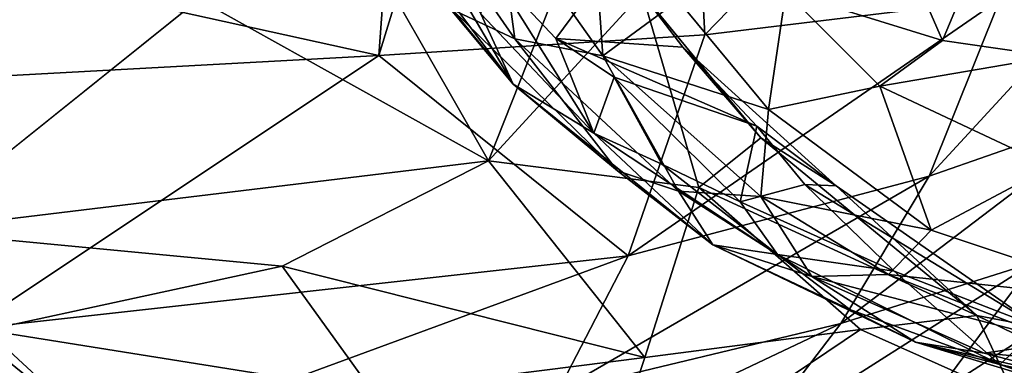
# Model space of a CAD drawing. Units: inches. Extents: x -22 to 94, y -94 to 22.
# Drawn here: x 80 to 86, y -17 to -15 of the extents above; entities that cross this region are included whole.
import ezdxf

# ---------------------------------------------------------------- set-up
doc = ezdxf.new("R2010")
doc.units = ezdxf.units.IN
doc.header["$MEASUREMENT"] = 0
doc.layers.add('SEAT-FABRIC', color=5, linetype='Continuous')

msp = doc.modelspace()

# ---------------------------------------------------------------- linework, layer by layer
at = {"layer": 'SEAT-FABRIC'}
for points in [[(82.3088, -14.7242, 0.6871), (75.7166, -13.2758, 0.6622), (83.1736, -2.8485, 0.71)], [(83.9183, -9.4806, 0.7263), (82.3088, -14.7242, 0.6871), (83.1736, -2.8485, 0.71)], [(82.3088, -14.7242, 0.6871), (83.9183, -9.4806, 0.7263), (84.1885, -14.6037, 0.6971)], [(84.1885, -14.6037, 0.6971), (83.9183, -9.4806, 0.7263), (85.5576, -13.1957, 0.7723)], [(85.5576, -13.1957, 0.7723), (85.8901, -14.3969, 0.9217), (84.1885, -14.6037, 0.6971)], [(75.7166, -13.2758, 0.6622), (82.3088, -14.7242, 0.6871), (73.79, -15.1855, 0.6779)], [(83.093, -14.6269, 17.5593), (82.9887, -13.8628, 18.6346), (82.3144, -13.5052, 17.9624)], [(83.093, -14.6269, 17.5593), (82.3144, -13.5052, 17.9624), (82.7316, -14.4597, 16.8826)], [(83.0841, -14.8891, 15.7278), (82.3381, -13.896, 15.7829), (82.2994, -13.5552, 15.418)], [(83.0841, -14.8891, 15.7278), (82.2994, -13.5552, 15.418), (82.898, -14.483, 15.3032)], [(86.6054, -15.0273, 1.4988), (85.4812, -15.4173, 1.0538), (87.0834, -13.6802, 1.2453)], [(87.0834, -13.6802, 1.2453), (85.4812, -15.4173, 1.0538), (85.8901, -14.3969, 0.9217)], [(82.0743, -13.8151, 14.5807), (81.2713, -14.3995, 14.4955), (82.9421, -15.3308, 14.1649)], [(82.0743, -13.8151, 14.5807), (82.9421, -15.3308, 14.1649), (83.3869, -14.2062, 14.4981)], [(83.0841, -14.8891, 15.7278), (82.275, -13.9188, 16.2925), (82.3381, -13.896, 15.7829)], [(83.6005, -14.7262, 18.2287), (82.9887, -13.8628, 18.6346), (83.093, -14.6269, 17.5593)], [(83.5425, -13.9081, 19.1488), (82.9887, -13.8628, 18.6346), (83.6005, -14.7262, 18.2287)], [(86.1963, -14.7298, 19.2734), (86.4136, -13.8962, 19.7997), (85.8194, -14.014, 19.7948)], [(82.7316, -14.4597, 16.8826), (82.275, -13.9188, 16.2925), (83.0841, -14.8891, 15.7278)], [(83.5425, -13.9081, 19.1488), (83.6005, -14.7262, 18.2287), (84.0336, -14.407, 19.0166)], [(85.5582, -14.6365, 19.3527), (85.2832, -14.0061, 19.7653), (84.6552, -14.3575, 19.3823)], [(85.5582, -14.6365, 19.3527), (85.8194, -14.014, 19.7948), (85.2832, -14.0061, 19.7653)], [(85.8194, -14.014, 19.7948), (85.5582, -14.6365, 19.3527), (86.1963, -14.7298, 19.2734)], [(83.6723, -14.1642, 14.6249), (83.3297, -14.6256, 14.9229), (82.9622, -14.2355, 15.0066)], [(83.3297, -14.6256, 14.9229), (83.6723, -14.1642, 14.6249), (84.0607, -14.6766, 14.5619)], [(83.5491, -15.1699, 15.2566), (82.898, -14.483, 15.3032), (82.9622, -14.2355, 15.0066)], [(83.8275, -14.3648, 14.5416), (83.3869, -14.2062, 14.4981), (82.9421, -15.3308, 14.1649)], [(83.5491, -15.1699, 15.2566), (82.9622, -14.2355, 15.0066), (83.3297, -14.6256, 14.9229)], [(84.5559, -15.0341, 18.6008), (84.6552, -14.3575, 19.3823), (84.0336, -14.407, 19.0166)], [(85.1968, -14.9001, 19.0556), (84.6552, -14.3575, 19.3823), (84.5559, -15.0341, 18.6008)], [(85.5582, -14.6365, 19.3527), (84.6552, -14.3575, 19.3823), (85.1968, -14.9001, 19.0556)], [(81.2713, -14.3995, 14.4955), (79.6084, -15.7329, 14.1485), (82.9421, -15.3308, 14.1649)], [(83.8275, -14.3648, 14.5416), (82.9421, -15.3308, 14.1649), (84.154, -15.483, 14.1803)], [(83.6005, -14.7262, 18.2287), (84.5559, -15.0341, 18.6008), (84.0336, -14.407, 19.0166)], [(83.747, -15.8778, 0.8103), (84.1885, -14.6037, 0.6971), (85.8901, -14.3969, 0.9217)], [(83.747, -15.8778, 0.8103), (85.8901, -14.3969, 0.9217), (85.4812, -15.4173, 1.0538)], [(83.8275, -14.3648, 14.5416), (84.154, -15.483, 14.1803), (84.5103, -15.1982, 14.3744)], [(82.7316, -14.4597, 16.8826), (83.0841, -14.8891, 15.7278), (83.6841, -15.3875, 16.5095)], [(83.093, -14.6269, 17.5593), (82.7316, -14.4597, 16.8826), (83.6841, -15.3875, 16.5095)], [(83.0841, -14.8891, 15.7278), (82.898, -14.483, 15.3032), (83.5491, -15.1699, 15.2566)], [(82.3088, -14.7242, 0.6871), (84.1885, -14.6037, 0.6971), (83.747, -15.8778, 0.8103)], [(83.6005, -14.7262, 18.2287), (83.093, -14.6269, 17.5593), (84.0363, -15.504, 17.0648)], [(84.0363, -15.504, 17.0648), (83.093, -14.6269, 17.5593), (83.6841, -15.3875, 16.5095)], [(83.6653, -14.8476, 14.8512), (83.3297, -14.6256, 14.9229), (84.4871, -15.1303, 14.5693)], [(83.5491, -15.1699, 15.2566), (83.3297, -14.6256, 14.9229), (83.6653, -14.8476, 14.8512)], [(84.0607, -14.6766, 14.5619), (84.4871, -15.1303, 14.5693), (83.3297, -14.6256, 14.9229)], [(85.1968, -14.9001, 19.0556), (86.1963, -14.7298, 19.2734), (85.5582, -14.6365, 19.3527)], [(84.0607, -14.6766, 14.5619), (84.5103, -15.1982, 14.3744), (84.9456, -15.4734, 14.437)], [(84.4871, -15.1303, 14.5693), (84.0607, -14.6766, 14.5619), (84.9456, -15.4734, 14.437)], [(73.79, -15.1855, 0.6779), (82.3088, -14.7242, 0.6871), (79.942, -16.2994, 0.7929)], [(79.942, -16.2994, 0.7929), (82.3088, -14.7242, 0.6871), (83.747, -15.8778, 0.8103)], [(84.5106, -15.5351, 17.6766), (84.5559, -15.0341, 18.6008), (83.6005, -14.7262, 18.2287)], [(84.5106, -15.5351, 17.6766), (83.6005, -14.7262, 18.2287), (84.0363, -15.504, 17.0648)], [(85.1968, -14.9001, 19.0556), (86.1824, -15.3628, 18.5718), (86.1963, -14.7298, 19.2734)], [(83.9406, -15.3492, 15.0646), (83.5491, -15.1699, 15.2566), (83.6653, -14.8476, 14.8512)], [(84.391, -15.5669, 14.934), (83.6653, -14.8476, 14.8512), (84.4871, -15.1303, 14.5693)], [(84.391, -15.5669, 14.934), (83.9406, -15.3492, 15.0646), (83.6653, -14.8476, 14.8512)], [(84.2341, -15.8134, 15.934), (83.0841, -14.8891, 15.7278), (83.5491, -15.1699, 15.2566)], [(84.2341, -15.8134, 15.934), (83.6841, -15.3875, 16.5095), (83.0841, -14.8891, 15.7278)], [(85.1968, -14.9001, 19.0556), (84.5559, -15.0341, 18.6008), (85.4917, -15.7288, 17.8828)], [(85.4917, -15.7288, 17.8828), (86.1824, -15.3628, 18.5718), (85.1968, -14.9001, 19.0556)], [(85.4917, -15.7288, 17.8828), (84.5559, -15.0341, 18.6008), (84.5106, -15.5351, 17.6766)], [(85.4812, -15.4173, 1.0538), (86.6054, -15.0273, 1.4988), (84.9727, -16.2655, 1.2966)], [(86.6054, -15.0273, 1.4988), (86.0852, -15.9147, 1.76), (84.9727, -16.2655, 1.2966)], [(84.4871, -15.1303, 14.5693), (84.764, -15.4658, 14.643), (84.391, -15.5669, 14.934)], [(84.764, -15.4658, 14.643), (84.4871, -15.1303, 14.5693), (84.9456, -15.4734, 14.437)], [(83.5491, -15.1699, 15.2566), (83.9406, -15.3492, 15.0646), (84.6064, -15.8693, 15.1193)], [(83.5491, -15.1699, 15.2566), (84.6064, -15.8693, 15.1193), (84.2341, -15.8134, 15.934)], [(84.5103, -15.1982, 14.3744), (84.154, -15.483, 14.1803), (85.7566, -16.2209, 14.1326)], [(84.5103, -15.1982, 14.3744), (85.7566, -16.2209, 14.1326), (84.9456, -15.4734, 14.437)], [(79.6084, -15.7329, 14.1485), (81.7518, -15.9367, 13.947), (82.9421, -15.3308, 14.1649)], [(82.9421, -15.3308, 14.1649), (81.7518, -15.9367, 13.947), (83.8416, -16.4622, 13.6933)], [(83.8416, -16.4622, 13.6933), (84.154, -15.483, 14.1803), (82.9421, -15.3308, 14.1649)], [(84.6064, -15.8693, 15.1193), (83.9406, -15.3492, 15.0646), (84.391, -15.5669, 14.934)], [(85.4917, -15.7288, 17.8828), (86.7356, -16.1445, 17.0154), (86.1824, -15.3628, 18.5718)], [(83.3402, -16.6575, 1.0135), (85.4812, -15.4173, 1.0538), (84.9727, -16.2655, 1.2966)], [(85.4812, -15.4173, 1.0538), (83.3402, -16.6575, 1.0135), (83.747, -15.8778, 0.8103)], [(84.0363, -15.504, 17.0648), (83.6841, -15.3875, 16.5095), (84.2341, -15.8134, 15.934)], [(85.0847, -16.3017, 13.9126), (84.154, -15.483, 14.1803), (83.8416, -16.4622, 13.6933)], [(85.7566, -16.2209, 14.1326), (84.154, -15.483, 14.1803), (85.0847, -16.3017, 13.9126)], [(84.764, -15.4658, 14.643), (85.2797, -15.9656, 14.7576), (84.391, -15.5669, 14.934)], [(84.9456, -15.4734, 14.437), (86.118, -16.289, 14.3689), (84.764, -15.4658, 14.643)], [(86.118, -16.289, 14.3689), (85.2797, -15.9656, 14.7576), (84.764, -15.4658, 14.643)], [(86.118, -16.289, 14.3689), (84.9456, -15.4734, 14.437), (85.7566, -16.2209, 14.1326)], [(84.2341, -15.8134, 15.934), (84.8052, -15.9961, 16.6302), (84.0363, -15.504, 17.0648)], [(84.8052, -15.9961, 16.6302), (84.5106, -15.5351, 17.6766), (84.0363, -15.504, 17.0648)], [(85.2477, -15.9835, 17.1591), (85.4917, -15.7288, 17.8828), (84.5106, -15.5351, 17.6766)], [(85.2477, -15.9835, 17.1591), (84.5106, -15.5351, 17.6766), (84.8052, -15.9961, 16.6302)], [(84.6064, -15.8693, 15.1193), (84.391, -15.5669, 14.934), (85.2797, -15.9656, 14.7576)], [(79.6084, -15.7329, 14.1485), (80.0487, -16.3045, 13.8486), (81.7518, -15.9367, 13.947)], [(85.2477, -15.9835, 17.1591), (86.7356, -16.1445, 17.0154), (85.4917, -15.7288, 17.8828)], [(85.5187, -16.6732, 2.1171), (86.9593, -15.7484, 2.4625), (86.4018, -16.5277, 2.783)], [(85.5187, -16.6732, 2.1171), (86.0852, -15.9147, 1.76), (86.9593, -15.7484, 2.4625)], [(84.2341, -15.8134, 15.934), (85.4024, -16.3734, 15.6903), (84.8052, -15.9961, 16.6302)], [(84.2341, -15.8134, 15.934), (85.024, -16.1852, 15.3414), (85.4024, -16.3734, 15.6903)], [(84.6064, -15.8693, 15.1193), (85.024, -16.1852, 15.3414), (84.2341, -15.8134, 15.934)], [(83.747, -15.8778, 0.8103), (80.772, -16.9691, 0.9327), (79.942, -16.2994, 0.7929)], [(83.3402, -16.6575, 1.0135), (80.772, -16.9691, 0.9327), (83.747, -15.8778, 0.8103)], [(85.2797, -15.9656, 14.7576), (85.8875, -16.5021, 15.0664), (84.6064, -15.8693, 15.1193)], [(85.8875, -16.5021, 15.0664), (85.024, -16.1852, 15.3414), (84.6064, -15.8693, 15.1193)], [(82.2753, -16.6591, 13.5382), (81.7518, -15.9367, 13.947), (80.0487, -16.3045, 13.8486)], [(82.2753, -16.6591, 13.5382), (83.8416, -16.4622, 13.6933), (81.7518, -15.9367, 13.947)], [(84.4447, -16.9559, 1.679), (84.9727, -16.2655, 1.2966), (86.0852, -15.9147, 1.76)], [(86.0852, -15.9147, 1.76), (85.5187, -16.6732, 2.1171), (84.4447, -16.9559, 1.679)], [(86.2395, -16.3725, 16.4903), (85.2477, -15.9835, 17.1591), (84.8052, -15.9961, 16.6302)], [(85.7974, -16.4372, 16.0561), (86.2395, -16.3725, 16.4903), (84.8052, -15.9961, 16.6302)], [(85.7974, -16.4372, 16.0561), (84.8052, -15.9961, 16.6302), (85.4024, -16.3734, 15.6903)], [(85.2477, -15.9835, 17.1591), (86.2395, -16.3725, 16.4903), (86.7356, -16.1445, 17.0154)], [(85.8875, -16.5021, 15.0664), (85.2797, -15.9656, 14.7576), (86.118, -16.289, 14.3689)], [(85.8875, -16.5021, 15.0664), (85.4024, -16.3734, 15.6903), (85.024, -16.1852, 15.3414)], [(85.9802, -16.7003, 13.6998), (85.7566, -16.2209, 14.1326), (85.0847, -16.3017, 13.9126)], [(86.7701, -16.7132, 13.8809), (86.118, -16.289, 14.3689), (85.7566, -16.2209, 14.1326)], [(85.9802, -16.7003, 13.6998), (86.7701, -16.7132, 13.8809), (85.7566, -16.2209, 14.1326)], [(84.9727, -16.2655, 1.2966), (82.9043, -17.2449, 1.3392), (83.3402, -16.6575, 1.0135)], [(82.9043, -17.2449, 1.3392), (84.9727, -16.2655, 1.2966), (84.4447, -16.9559, 1.679)], [(80.772, -16.9691, 0.9327), (72.2846, -17.2036, 1.0131), (79.942, -16.2994, 0.7929)], [(81.1306, -17.305, 13.093), (80.0487, -16.3045, 13.8486), (78.1941, -17.1381, 13.3763)], [(82.2753, -16.6591, 13.5382), (80.0487, -16.3045, 13.8486), (81.1306, -17.305, 13.093)], [(83.8416, -16.4622, 13.6933), (83.5498, -17.3326, 12.9881), (85.0847, -16.3017, 13.9126)], [(85.0847, -16.3017, 13.9126), (83.5498, -17.3326, 12.9881), (85.9802, -16.7003, 13.6998)], [(85.8875, -16.5021, 15.0664), (86.118, -16.289, 14.3689), (86.7449, -16.6902, 14.6052)], [(86.3237, -16.6514, 15.2105), (86.7097, -16.6748, 15.4616), (85.4024, -16.3734, 15.6903)], [(85.4024, -16.3734, 15.6903), (85.8875, -16.5021, 15.0664), (86.3237, -16.6514, 15.2105)], [(86.7097, -16.6748, 15.4616), (85.7974, -16.4372, 16.0561), (85.4024, -16.3734, 15.6903)], [(85.7974, -16.4372, 16.0561), (87.1438, -16.5603, 15.8036), (86.2395, -16.3725, 16.4903)], [(86.7097, -16.6748, 15.4616), (87.1438, -16.5603, 15.8036), (85.7974, -16.4372, 16.0561)], [(83.8416, -16.4622, 13.6933), (82.2753, -16.6591, 13.5382), (83.5498, -17.3326, 12.9881)], [(86.7449, -16.6902, 14.6052), (86.3237, -16.6514, 15.2105), (85.8875, -16.5021, 15.0664)]]:
    msp.add_3dface(points, dxfattribs=at)
for points, invisible_edges in [([(81.2713, -14.3995, 14.4955), (77.3993, -13.9775, 14.8754), (79.6084, -15.7329, 14.1485)], 1), ([(83.6723, -14.1642, 14.6249), (83.8275, -14.3648, 14.5416), (84.0607, -14.6766, 14.5619)], 2), ([(84.0607, -14.6766, 14.5619), (83.8275, -14.3648, 14.5416), (84.5103, -15.1982, 14.3744)], 1)]:
    msp.add_3dface(points, dxfattribs=dict(at, invisible_edges=invisible_edges))

doc.saveas('drawing.dxf')
